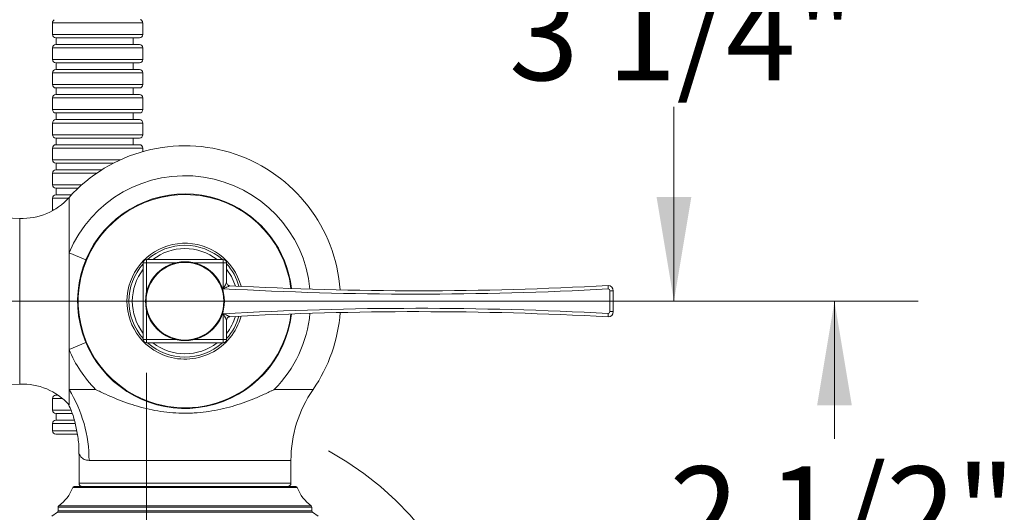
# Model space of a CAD drawing. Units: inches. Extents: x 1.64 to 10.51, y 0.23 to 8.41.
# Drawn here: x 4.06 to 5.53, y 2.27 to 3 of the extents above; entities that cross this region are included whole.
import ezdxf

# ---------------------------------------------------------------- set-up
doc = ezdxf.new("R2010")
doc.units = ezdxf.units.IN
doc.header["$MEASUREMENT"] = 0
doc.linetypes.add('CENTERX2', pattern=[0.8, 0.5, -0.1, 0.1, -0.1])
doc.styles.add('SLDTEXTSTYLE3', font='TXT', dxfattribs={"width": 0.75})
doc.dimstyles.new('SLDDIMSTYLE0', dxfattribs={"dimtxt": 0.137795, "dimasz": 0.156, "dimexe": 0, "dimexo": 0.0625, "dimgap": 0.034449, "dimtad": 0, "dimtih": 1, "dimtoh": 1, "dimdec": 6, "dimlfac": 4, "dimrnd": 1e-09, "dimzin": 12, "dimdsep": 46, "dimlunit": 5, "dimtxsty": 'SLDTEXTSTYLE3', "dimsah": 1, "dimcen": 0.09, "dimadec": 0, "dimazin": 3, "dimtfac": 1, "dimtofl": 0, "dimtmove": 0, "dimatfit": 3, "dimfxl": 0, "dimfrac": 2, "dimtolj": 1, "dimtzin": 12, "dimarcsym": 0})

# ---------------------------------------------------------------- blocks, each defined once
blk = doc.blocks.new('_D')
at = {"color": 7, "linetype": 'Continuous', "lineweight": 0}
for p, q in [((3.6801, 3.3836), (5.1652, 3.3836)), ((5.0402, 3.3836), (5.0402, 3.0924)), ((5.0402, 2.5825), (5.0402, 2.8737)), ((3.4978, 2.5825), (5.1652, 2.5825))]:
    blk.add_line(p, q, dxfattribs=at)
for points in [[(5.0402, 3.3836), (5.0142, 3.2276), (5.0662, 3.2276)], [(5.0402, 2.5825), (5.0662, 2.7385), (5.0142, 2.7385)]]:
    blk.add_solid(points, dxfattribs=at)
at = {"color": 7, "linetype": 'Continuous', "lineweight": 0, "insert": (4.7934, 3.0513), "char_height": 0.1378, "attachment_point": 1, "style": 'SLDTEXTSTYLE3'}
blk.add_mtext('3 1/4"', dxfattribs=at)
blk = doc.blocks.new('_D_2')
at = {"color": 7, "linetype": 'Continuous', "lineweight": 0}
for p, q in [((4.3588, 2.5825), (5.4053, 2.5825)), ((5.2803, 2.5825), (5.2803, 2.3763)), ((5.2803, 1.9513), (5.2803, 2.1575)), ((4.3588, 1.9513), (5.4053, 1.9513))]:
    blk.add_line(p, q, dxfattribs=at)
for points in [[(5.2803, 2.5825), (5.2543, 2.4265), (5.3063, 2.4265)], [(5.2803, 1.9513), (5.3063, 2.1073), (5.2543, 2.1073)]]:
    blk.add_solid(points, dxfattribs=at)
at = {"color": 7, "linetype": 'Continuous', "lineweight": 0, "insert": (5.0335, 2.3352), "char_height": 0.1378, "attachment_point": 1, "style": 'SLDTEXTSTYLE3'}
blk.add_mtext('2 1/2"', dxfattribs=at)
blk = doc.blocks.new('_D_3')
at = {"color": 7, "linetype": 'Continuous', "lineweight": 0}
for p, q in [((2.5868, 2.5325), (2.5868, 1.205)), ((4.2514, 2.4752), (4.2514, 1.205)), ((2.5868, 1.33), (3.3584, 1.33)), ((4.2514, 1.33), (3.852, 1.33))]:
    blk.add_line(p, q, dxfattribs=at)
for points in [[(2.5868, 1.33), (2.7428, 1.304), (2.7428, 1.356)], [(4.2514, 1.33), (4.0954, 1.356), (4.0954, 1.304)]]:
    blk.add_solid(points, dxfattribs=at)
at = {"color": 7, "linetype": 'Continuous', "lineweight": 0, "insert": (3.3584, 1.3982), "char_height": 0.1378, "attachment_point": 1, "style": 'SLDTEXTSTYLE3'}
blk.add_mtext('6 5/8"', dxfattribs=at)

msp = doc.modelspace()

# ---------------------------------------------------------------- linework, layer by layer
at = {"color": 7, "linetype": 'Continuous', "lineweight": 15}
for p, q in [((4.11056786, 2.99928054), (4.11056786, 2.98188519)), ((4.24556786, 2.98188519), (4.24556786, 2.99951109)), ((4.12394127, 2.97688519), (4.11556786, 2.97688519)), ((4.11623773, 2.97688519), (4.11623773, 2.96688519)), ((4.24056786, 2.97688519), (4.12394127, 2.97688519)), ((4.23123773, 2.96688519), (4.23123773, 2.97688519)), ((4.11056786, 2.96188519), (4.11056786, 2.94438519)), ((4.11556786, 2.96688519), (4.12394127, 2.96688519)), ((4.12394127, 2.96688519), (4.24056786, 2.96688519)), ((4.24556786, 2.94438519), (4.24556786, 2.96188519)), ((4.12394127, 2.93938519), (4.11556786, 2.93938519)), ((4.11623773, 2.93938519), (4.11623773, 2.92938519)), ((4.24056786, 2.93938519), (4.12394127, 2.93938519)), ((4.23123773, 2.92938519), (4.23123773, 2.93938519)), ((4.11056786, 2.92438519), (4.11056786, 2.90688519)), ((4.11556786, 2.92938519), (4.12394127, 2.92938519)), ((4.12394127, 2.92938519), (4.24056786, 2.92938519)), ((4.24556786, 2.90688519), (4.24556786, 2.92438519)), ((4.12394127, 2.90188519), (4.11556786, 2.90188519)), ((4.11623773, 2.90188519), (4.11623773, 2.89188519)), ((4.24056786, 2.90188519), (4.12394127, 2.90188519)), ((4.23123773, 2.89188519), (4.23123773, 2.90188519)), ((4.11056786, 2.88688519), (4.11056786, 2.86938519)), ((4.11556786, 2.89188519), (4.12394127, 2.89188519)), ((4.12394127, 2.89188519), (4.24056786, 2.89188519)), ((4.24556786, 2.86938519), (4.24556786, 2.88688519)), ((4.12394127, 2.86438519), (4.11556786, 2.86438519)), ((4.11623773, 2.86438519), (4.11623773, 2.85438519)), ((4.24056786, 2.86438519), (4.12394127, 2.86438519)), ((4.23123773, 2.85438519), (4.23123773, 2.86438519)), ((4.11056786, 2.84938519), (4.11056786, 2.83188519)), ((4.11556786, 2.85438519), (4.12394127, 2.85438519)), ((4.12394127, 2.85438519), (4.24056786, 2.85438519)), ((4.24556786, 2.83188519), (4.24556786, 2.84938519)), ((4.12394127, 2.82688519), (4.11556786, 2.82688519)), ((4.11556786, 2.81688519), (4.12394127, 2.81688519)), ((4.11623773, 2.82688519), (4.11623773, 2.81688519)), ((4.24056786, 2.82688519), (4.12394127, 2.82688519)), ((4.12394127, 2.81688519), (4.24056786, 2.81688519)), ((4.23123773, 2.81688519), (4.23123773, 2.82688519)), ((4.11056786, 2.81188519), (4.11056786, 2.79438519)), ((4.24556786, 2.80654717), (4.24556786, 2.81188519)), ((4.12394127, 2.78938519), (4.11556786, 2.78938519)), ((4.11623773, 2.78938519), (4.11623773, 2.77938519)), ((4.20205652, 2.78938519), (4.12394127, 2.78938519)), ((4.11056786, 2.77438519), (4.11056786, 2.75688519)), ((4.11556786, 2.77938519), (4.12394127, 2.77938519)), ((4.12394127, 2.77938519), (4.18457569, 2.77938519)), ((4.12394127, 2.75188519), (4.11556786, 2.75188519)), ((4.11556786, 2.74188519), (4.12394127, 2.74188519)), ((4.11623773, 2.75188519), (4.11623773, 2.74188519)), ((4.14910321, 2.75188519), (4.12394127, 2.75188519)), ((4.12394127, 2.74188519), (4.13912305, 2.74188519)), ((4.11056786, 2.73688519), (4.11056786, 2.71938519)), ((4.06156253, 2.70658234), (3.69879569, 2.72166215)), ((4.13532323, 2.65476177), (4.13532323, 2.51032886)), ((4.24644107, 2.63988417), (4.24644107, 2.52520697)), ((4.24644359, 2.63988417), (4.24644107, 2.63988417)), ((4.36611827, 2.64488417), (4.25144107, 2.64488417)), ((4.25144107, 2.64488165), (4.25144107, 2.64488417)), ((4.36611827, 2.64488165), (4.36611827, 2.64488417)), ((4.36611827, 2.60126089), (4.36611827, 2.63988417)), ((4.37111827, 2.63988417), (4.37111574, 2.63988417)), ((4.37111827, 2.61072727), (4.37111827, 2.63988417)), ((4.37584384, 2.6057348), (4.37584889, 2.60573453)), ((4.94940467, 2.59817057), (4.94440467, 2.59817057)), ((4.94440467, 2.56692057), (4.94440467, 2.59817057)), ((4.94940467, 2.59817057), (4.94940467, 2.56692057)), ((4.36611827, 2.52520697), (4.36611827, 2.56383025)), ((4.94940467, 2.56692057), (4.94440467, 2.56692057)), ((4.37111827, 2.52520697), (4.37111827, 2.55436388)), ((4.37584889, 2.55935661), (4.37584384, 2.55935634)), ((4.24644359, 2.52520697), (4.24644107, 2.52520697)), ((4.25144107, 2.5202095), (4.25144107, 2.52020697)), ((4.25144107, 2.52020697), (4.36611827, 2.52020697)), ((4.36611827, 2.52020697), (4.36611827, 2.5202095)), ((4.37111574, 2.52520697), (4.37111827, 2.52520697)), ((4.13532323, 2.51032886), (4.13532323, 2.45044148)), ((3.69596391, 2.44331076), (4.06156253, 2.45850829)), ((4.13532323, 2.45044148), (4.1751723, 2.45044148)), ((4.13532323, 2.45044148), (4.13532323, 2.42735051)), ((4.11056786, 2.43688519), (4.11056786, 2.41938519)), ((4.11556786, 2.44188519), (4.11886949, 2.44188519)), ((4.11623773, 2.44364466), (4.11623773, 2.44188519)), ((4.12394127, 2.41438519), (4.11556786, 2.41438519)), ((4.11556786, 2.40438519), (4.12394127, 2.40438519)), ((4.11623773, 2.41438519), (4.11623773, 2.40438519)), ((4.13954697, 2.41438519), (4.12394127, 2.41438519)), ((4.12394127, 2.40438519), (4.14293338, 2.40438519)), ((4.11056786, 2.39938519), (4.11056786, 2.38858656)), ((4.14712247, 2.38358656), (4.11556786, 2.38358656)), ((4.15027967, 2.35376387), (4.15027967, 2.31004531)), ((4.46727967, 2.31004531), (4.46727967, 2.34402055)), ((4.14316776, 2.30504531), (4.47439158, 2.30504531)), ((4.11902967, 2.27424477), (4.11902967, 2.26850827)), ((4.49852967, 2.26850827), (4.49852967, 2.27424477)), ((4.11791642, 2.26642815), (4.10953716, 2.26084198)), ((4.50802217, 2.26084198), (4.49964292, 2.26642815))]:
    msp.add_line(p, q, dxfattribs=at)
at = {"color": 8, "linetype": 'Continuous', "lineweight": 15}
for p, q in [((4.11056786, 2.98188519), (4.21181786, 2.98188519)), ((4.21181786, 2.98188519), (4.24556786, 2.98188519)), ((4.24556786, 2.96188519), (4.11056786, 2.96188519)), ((4.11056786, 2.94438519), (4.21181786, 2.94438519)), ((4.21181786, 2.94438519), (4.24556786, 2.94438519)), ((4.24556786, 2.92438519), (4.11056786, 2.92438519)), ((4.11056786, 2.90688519), (4.21181786, 2.90688519)), ((4.21181786, 2.90688519), (4.24556786, 2.90688519)), ((4.24556786, 2.88688519), (4.11056786, 2.88688519)), ((4.11056786, 2.86938519), (4.21181786, 2.86938519)), ((4.21181786, 2.86938519), (4.24556786, 2.86938519)), ((4.24556786, 2.84938519), (4.11056786, 2.84938519)), ((4.11056786, 2.83188519), (4.21181786, 2.83188519)), ((4.21181786, 2.83188519), (4.24556786, 2.83188519)), ((4.24556786, 2.81188519), (4.11056786, 2.81188519)), ((4.11056786, 2.79438519), (4.21181786, 2.79438519)), ((4.17698427, 2.77438519), (4.11056786, 2.77438519)), ((4.11056786, 2.75688519), (4.15457795, 2.75688519)), ((4.13454879, 2.73688519), (4.11056786, 2.73688519)), ((4.13532323, 2.73774012), (4.13532323, 2.65476177)), ((4.11056786, 2.71938519), (4.11288735, 2.71938519)), ((4.06156253, 2.58254531), (4.06156253, 2.70658234)), ((4.13532323, 2.65476177), (4.16049313, 2.6442826)), ((4.24644107, 2.63988417), (4.25144107, 2.63988417)), ((4.25144107, 2.64488417), (4.25144107, 2.63988417)), ((4.25144107, 2.63988417), (4.25144107, 2.5966587)), ((4.29466732, 2.63988417), (4.25144107, 2.63988417)), ((4.36611827, 2.63988417), (4.32289201, 2.63988417)), ((4.36611827, 2.64488417), (4.36611827, 2.63988417)), ((4.36611827, 2.63988417), (4.37111827, 2.63988417)), ((4.06156253, 2.45850829), (4.06156253, 2.58254531)), ((4.25144107, 2.56843193), (4.25144107, 2.52520697)), ((4.16049313, 2.52080803), (4.13532323, 2.51032886)), ((4.24644107, 2.52520697), (4.25144107, 2.52520697)), ((4.25144107, 2.52020697), (4.25144107, 2.52520697)), ((4.25144107, 2.52520697), (4.29466524, 2.52520697)), ((4.3228941, 2.52520697), (4.36611827, 2.52520697)), ((4.37111827, 2.52520697), (4.36611827, 2.52520697)), ((4.36611827, 2.52520697), (4.36611827, 2.52020697)), ((4.44238703, 2.45044148), (4.50040727, 2.45044148)), ((4.1254432, 2.43688519), (4.11056786, 2.43688519)), ((4.11056786, 2.41938519), (4.13781033, 2.41938519)), ((4.14397253, 2.39938519), (4.11056786, 2.39938519)), ((4.11056786, 2.38858656), (4.14628038, 2.38858656)), ((4.46727967, 2.34402055), (4.16530949, 2.34402055)), ((4.47673403, 2.30341877), (4.14082531, 2.30341877)), ((4.15027967, 2.31004531), (4.30877967, 2.31004531)), ((4.30877967, 2.31004531), (4.46727967, 2.31004531)), ((4.49852967, 2.27424477), (4.11902967, 2.27424477)), ((4.11902967, 2.26850827), (4.43479204, 2.26850827)), ((4.12007266, 2.27627631), (4.49748667, 2.27627631)), ((4.43479204, 2.26850827), (4.49852967, 2.26850827)), ((4.43553134, 2.26642815), (4.11791642, 2.26642815)), ((4.49964292, 2.26642815), (4.43553134, 2.26642815))]:
    msp.add_line(p, q, dxfattribs=at)
at = {"color": 7, "linetype": 'Continuous', "lineweight": 15, "flags": 128}
msp.add_lwpolyline([(4.11056786, 2.71938519), (4.11066393, 2.71840974), (4.11072195, 2.71815347)], dxfattribs=at)
at = {"color": 8, "linetype": 'Continuous', "lineweight": 15, "flags": 128}
msp.add_lwpolyline([(4.38417295, 2.60529209), (4.37835624, 2.61943248), (4.37111827, 2.63066456)], dxfattribs=at)
at = {"color": 7, "linetype": 'Continuous', "lineweight": 15}
for radius in [0.05905, 0.05809045]:
    msp.add_circle((4.30877967, 2.58254531), radius, dxfattribs=at)
for centre, radius, start, end in [((4.11556786, 2.98188519), 0.005, 180, 270), ((4.24056786, 2.98188519), 0.005, 270, 360), ((4.11556786, 2.96188519), 0.005, 90, 180), ((4.24056786, 2.96188519), 0.005, 0, 90), ((4.11556786, 2.94438519), 0.005, 180, 270), ((4.24056786, 2.94438519), 0.005, 270, 360), ((4.11556786, 2.92438519), 0.005, 90, 180), ((4.24056786, 2.92438519), 0.005, 0, 90), ((4.11556786, 2.90688519), 0.005, 180, 270), ((4.24056786, 2.90688519), 0.005, 270, 360), ((4.11556786, 2.88688519), 0.005, 90, 180), ((4.24056786, 2.88688519), 0.005, 0, 90), ((4.11556786, 2.86938519), 0.005, 180, 270), ((4.24056786, 2.86938519), 0.005, 270, 360), ((4.11556786, 2.84938519), 0.005, 90, 180), ((4.24056786, 2.84938519), 0.005, 0, 90), ((4.11556786, 2.83188519), 0.005, 180, 270), ((4.24056786, 2.83188519), 0.005, 270, 0), ((4.11556786, 2.81188519), 0.005, 90, 180), ((4.30877967, 2.58254531), 0.23275, 4.16555183, 138.18039201), ((4.24056786, 2.81188519), 0.005, 0, 90), ((4.11556786, 2.79438519), 0.005, 180, 270), ((4.11556786, 2.77438519), 0.005, 90, 180), ((4.11556786, 2.75688519), 0.005, 180, 270), ((4.11556786, 2.73688519), 0.005, 90, 180), ((4.30877967, 2.58254531), 0.160625, 67.39903513, 353.19773692), ((4.06545624, 2.80025145), 0.09375, 267.61964951, 318.18039201), ((4.30877967, 2.58254531), 0.160625, 6.80244801, 67.39903513), ((4.30877967, 2.58254531), 0.08375, 90, 131.89717023), ((4.30877967, 2.58254531), 0.08375, 48.10282977, 90), ((4.30877967, 2.58254531), 0.08375, 138.10256722, 221.89743278), ((4.25144107, 2.63988417), 0.005, 90, 180), ((4.36611827, 2.63988417), 0.005, 0, 90), ((4.30877967, 2.58254531), 0.08375, 15.5650202, 41.89743278), ((4.65643592, 7.80617838), 5.21300781, 266.80748866, 273.13682679), ((4.65643592, 7.80617838), 5.20800781, 266.91163285, 273.13870961), ((4.94159217, 2.59817057), 0.0078125, 0, 90), ((4.94159217, 2.59817057), 0.0028125, 0, 87.90699183), ((4.65643592, -2.64108724), 5.21300781, 86.86317321, 93.19251134), ((4.65643592, -2.64108724), 5.20800781, 86.86129039, 93.08836715), ((4.30877967, 2.58254531), 0.23275, 325.41847762, 355.83457488), ((4.94159217, 2.56692057), 0.0078125, 270, 0), ((4.94159217, 2.56692057), 0.0028125, 272.09300817, 0), ((4.30877967, 2.58254531), 0.08375, 318.10256722, 344.43534909), ((4.25144107, 2.52520697), 0.005, 180, 270), ((4.30877967, 2.58254531), 0.08375, 228.10230467, 311.89769533), ((4.36611827, 2.52520697), 0.005, 270, 0), ((4.30877967, 2.58254531), 0.1878892, 202.60380385, 224.67579546), ((4.06545624, 2.36483918), 0.09375, 41.81960799, 92.38035049), ((3.96393356, 2.34471386), 0.20137713, 359.80274003, 31.66978842), ((4.65477967, 2.34402055), 0.1875, 145.41847762, 180), ((4.11556786, 2.43688519), 0.005, 90, 180), ((4.11556786, 2.41938519), 0.005, 180, 270), ((4.11556786, 2.39938519), 0.005, 90, 180), ((4.11556786, 2.38858656), 0.005, 180, 270), ((4.08592414, 2.32389045), 0.05859375, 305.64782127, 339.55040389), ((4.14316776, 2.30254531), 0.0025, 90, 159.55040389), ((4.15527967, 2.31004531), 0.005, 180, 270), ((4.46227967, 2.31004531), 0.005, 270, 0), ((4.47439158, 2.30254531), 0.0025, 20.44959611, 90), ((4.53163519, 2.32389045), 0.05859375, 200.44959611, 234.35217873), ((4.11652967, 2.26850827), 0.0025, 303.69006753, 0), ((4.12152967, 2.27424477), 0.0025, 125.64782127, 180), ((4.49602967, 2.27424477), 0.0025, 0, 54.35217873), ((4.50102967, 2.26850827), 0.0025, 180, 236.30993247)]:
    msp.add_arc(centre, radius, start, end, dxfattribs=at)
at = {"color": 8, "linetype": 'Continuous', "lineweight": 15}
for radius, start, end in [(0.1878892, 5.52909106, 157.39619615), (0.15967613, 6.8556368, 247.39903513), (0.08676591, 14.90047142, 247.39903513), (0.07875, 90, 127.66429178), (0.07875, 52.33570822, 90), (0.07875, 142.33540306, 217.66459694), (0.15967613, 247.39903513, 353.14454926), (0.1878892, 315.32420454, 354.47106644), (0.08676591, 247.39903513, 345.09988362), (0.07875, 322.33540306, 343.21140026), (0.07875, 232.33509791, 307.66490209)]:
    msp.add_arc((4.30877967, 2.58254531), radius, start, end, dxfattribs=at)
at = {"color": 7, "linetype": 'CENTERX2', "lineweight": 0}
msp.add_arc((4.30127913, 1.95129531), 0.46375053, 298.62026433, 61.37973567, dxfattribs=at)
at = {"color": 8, "linetype": 'Continuous', "lineweight": 15}
for start_param, end_param in [(3.1415909698, 3.6651897454), (3.6651897454, 6.2831836234)]:
    msp.add_ellipse((4.17806786, 2.99939581), major_axis=(0.0675, 0.00011527), ratio=0.0009859524, start_param=start_param, end_param=end_param, dxfattribs=at)
at = {"color": 7, "linetype": 'Continuous', "lineweight": 15}
for points, knots in [([(4.11336641, 3.00376724), (4.11335996, 3.00376496), (4.1129302, 3.00361283), (4.112038, 3.00291149), (4.11102227, 3.00158293), (4.11052158, 3.00017895), (4.11061604, 2.99939857), (4.11063868, 2.99921153)], [0, 0, 0, 0, 0.003686958, 0.2455623942, 0.5821056519, 0.8998436564, 1, 1, 1, 1]), ([(4.24554485, 2.99961623), (4.24548152, 3.00020439), (4.24536515, 3.00128493), (4.24458183, 3.0025893), (4.24369338, 3.0034619), (4.24291872, 3.00396378), (4.24244776, 3.00413072), (4.24229955, 3.00418325)], [0, 0, 0, 0, 0.2946781122, 0.5413677631, 0.7469285521, 0.9203634979, 1, 1, 1, 1]), ([(4.36611827, 2.60126089), (4.36612817, 2.60127963), (4.36674345, 2.60244346), (4.36753586, 2.60394288), (4.36884821, 2.60642714), (4.36984193, 2.60830901), (4.37059909, 2.60974351), (4.37092547, 2.61036192), (4.37108683, 2.61066769), (4.37110956, 2.61071077), (4.37111827, 2.61072727)], [0, 0, 0, 0, 0.0050035997, 0.3106961604, 0.3984508897, 0.683578518, 0.8360885443, 0.8655712021, 0.948510092, 1, 1, 1, 1]), ([(4.37584889, 2.60573453), (4.37583188, 2.60572671), (4.37578591, 2.60570555), (4.3754633, 2.60555711), (4.37482214, 2.6052621), (4.37336318, 2.6045909), (4.37142879, 2.60370135), (4.36887527, 2.60252754), (4.36733398, 2.60181932), (4.36613753, 2.60126974), (4.36611827, 2.60126089)], [0, 0, 0, 0, 0.0514802368, 0.1392066218, 0.1638353484, 0.3163742602, 0.6015608203, 0.689324148, 0.9949974152, 1, 1, 1, 1]), ([(4.94159217, 2.60598307), (4.9415937, 2.60592783), (4.94159675, 2.60581736), (4.94161972, 2.60495581), (4.94165058, 2.60368775), (4.94167798, 2.60232702), (4.94169091, 2.60139974), (4.94169442, 2.60103018), (4.94169489, 2.60098119)], [0, 0, 0, 0, 0.2145375801, 0.4290742359, 0.6436382135, 0.8582730438, 0.9812130356, 1, 1, 1, 1]), ([(4.36611827, 2.56383025), (4.36613753, 2.5638214), (4.36733398, 2.56327182), (4.36887527, 2.5625636), (4.37142879, 2.56138979), (4.37336318, 2.56050024), (4.37482214, 2.55982904), (4.3754633, 2.55953404), (4.37578591, 2.55938559), (4.37583188, 2.55936444), (4.37584889, 2.55935661)], [0, 0, 0, 0, 0.0050025848, 0.310675852, 0.3984391797, 0.6836257398, 0.8361646516, 0.8607933782, 0.9485197632, 1, 1, 1, 1]), ([(4.37111827, 2.55436388), (4.37110956, 2.55438038), (4.37108683, 2.55442345), (4.37092547, 2.55472922), (4.37059909, 2.55534763), (4.36984193, 2.55678213), (4.36884821, 2.558664), (4.36753586, 2.56114826), (4.36674345, 2.56264768), (4.36612817, 2.56381151), (4.36611827, 2.56383025)], [0, 0, 0, 0, 0.051489908, 0.1344287979, 0.1639114557, 0.316421482, 0.6015491103, 0.6893038396, 0.9949964003, 1, 1, 1, 1]), ([(4.94169489, 2.56410995), (4.94169442, 2.56406096), (4.94169091, 2.5636914), (4.94167798, 2.56276412), (4.94165058, 2.5614034), (4.94161972, 2.56013533), (4.94159675, 2.55927379), (4.9415937, 2.55916331), (4.94159217, 2.55910807)], [0, 0, 0, 0, 0.0187869644, 0.1417269562, 0.3563617865, 0.5709257641, 0.7854624199, 1, 1, 1, 1]), ([(4.1751723, 2.45044148), (4.17763215, 2.44920962), (4.18014301, 2.4479754), (4.18515588, 2.44556469), (4.1876765, 2.44437886), (4.19528645, 2.44088728), (4.20042382, 2.43864744), (4.21607285, 2.43225115), (4.22681988, 2.42841591), (4.24360633, 2.4235665), (4.24933334, 2.42209666), (4.26095586, 2.41953055), (4.26680921, 2.41844251), (4.28450379, 2.41580114), (4.29647963, 2.4148708), (4.31169916, 2.41486294), (4.3147577, 2.41491959), (4.32082579, 2.4151467), (4.32988221, 2.41565762), (4.33880578, 2.41666325), (4.35059347, 2.41841549), (4.3564321, 2.41949734), (4.36800675, 2.42204377), (4.37376169, 2.42351493), (4.39062392, 2.42837529), (4.4014059, 2.43222018), (4.41709387, 2.43862944), (4.42224192, 2.44087341), (4.42986531, 2.44437065), (4.43365231, 2.4461521), (4.43740658, 2.44797725), (4.43990262, 2.44920311), (4.44115711, 2.44982555), (4.44238703, 2.45044148)], [0, 0, 0, 0, 0.03125, 0.03125, 0.0625, 0.0625, 0.125, 0.125, 0.25, 0.25, 0.3125, 0.3125, 0.375, 0.375, 0.5, 0.5, 0.53125, 0.53125, 0.5625, 0.625, 0.625, 0.6875, 0.6875, 0.75, 0.75, 0.875, 0.875, 0.9375, 0.9375, 0.96875, 0.984375, 0.984375, 1, 1, 1, 1]), ([(4.13470199, 2.42795331), (4.13617674, 2.42470625), (4.14026955, 2.41569482), (4.14497131, 2.39952672), (4.14881808, 2.37955461), (4.15051773, 2.36399053), (4.1501338, 2.35530935), (4.15006599, 2.35377591)], [0, 0, 0, 0, 0.1400276059, 0.3886129148, 0.6586908557, 0.9397115541, 1, 1, 1, 1])]:
    msp.add_open_spline(points, degree=3, knots=knots, dxfattribs=at)
for points in [[(4.37111827, 2.61072727), (4.37118826, 2.61009458), (4.37132823, 2.60882921), (4.37240983, 2.60721352), (4.3739649, 2.60604645), (4.37522089, 2.6058385), (4.37584889, 2.60573453)], [(4.37584889, 2.55935661), (4.37522089, 2.55925264), (4.3739649, 2.55904469), (4.37240983, 2.55787762), (4.37132823, 2.55626193), (4.37118826, 2.55499656), (4.37111827, 2.55436388)]]:
    msp.add_open_spline(points, degree=3, dxfattribs=at)
at = {"color": 8, "linetype": 'Continuous', "lineweight": 15}
msp.add_open_spline([(4.16530949, 2.34402055), (4.16273986, 2.34442019), (4.15751764, 2.34523236), (4.15231745, 2.35017031), (4.14971387, 2.35490047), (4.15036276, 2.35383012), (4.15040292, 2.35376387)], degree=3, knots=[0, 0, 0, 0, 0.2778494443, 0.5646684752, 0.973056337, 1, 1, 1, 1], dxfattribs=at)

# ---------------------------------------------------------------- dimensions: what is measured, and where the dimension line sits
at = {"color": 7, "linetype": 'Continuous', "lineweight": 0}
for base, p1, p2, picture, middle in [((5.04022558, 2.58254531), (3.63014462, 3.38358656), (3.44777967, 2.58254531), '_D', (5.04022558, 2.98306594)), ((5.28031689, 1.95129531), (4.30877967, 2.58254531), (4.30877967, 1.95129531), '_D_2', (5.28031689, 2.26692031))]:
    dim = msp.add_linear_dim(base=base, p1=p1, p2=p2, angle=90, dimstyle='SLDDIMSTYLE0', dxfattribs=at)
    dim.commit()
    dim.dimension.update_dxf_attribs({"geometry": picture, "text_midpoint": middle, "dimtype": 160})
dim = msp.add_linear_dim(base=(4.25144107, 1.32995945), p1=(2.58677967, 2.58254531), p2=(4.25144107, 2.52520697), dimstyle='SLDDIMSTYLE0', dxfattribs=at)
dim.commit()
dim.dimension.update_dxf_attribs({"geometry": '_D_3', "text_midpoint": (3.60519019, 1.32995945), "dimtype": 160})

doc.saveas('drawing.dxf')
